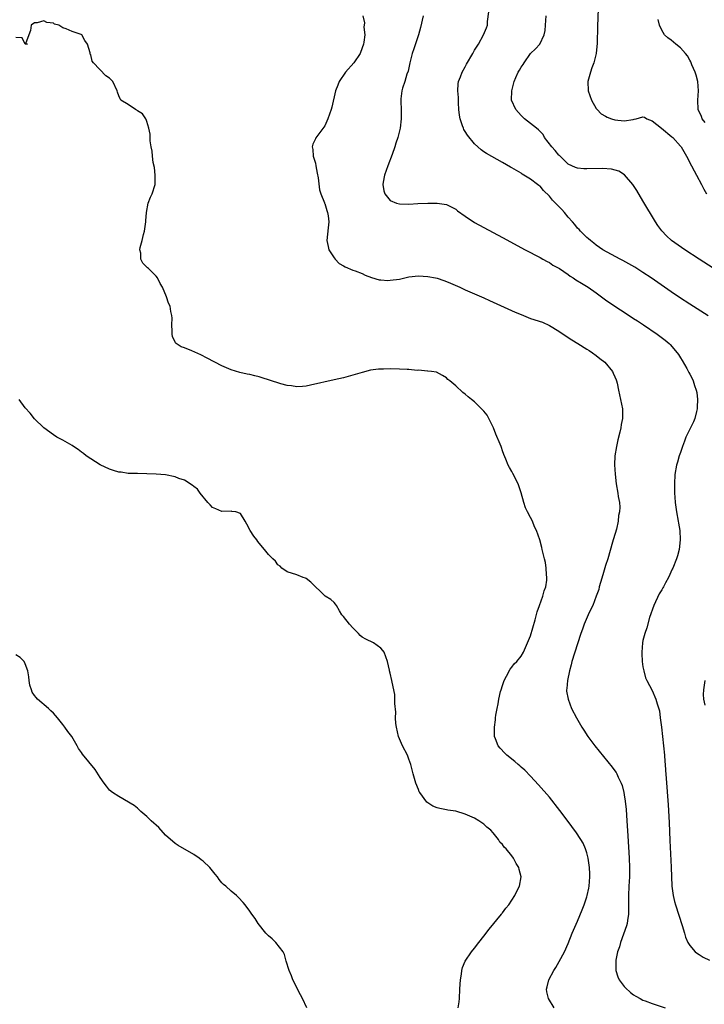
# Model space of a CAD drawing. Units: inches. Extents: x 2631000 to 2634000, y 1482000 to 1485000.
# Drawn here: x 2633092 to 2633238, y 1483194 to 1483404 of the extents above; entities that cross this region are included whole.
import ezdxf

# ---------------------------------------------------------------- set-up
doc = ezdxf.new("R2010")
doc.units = ezdxf.units.IN
doc.header["$MEASUREMENT"] = 0
doc.layers.add('LD26311482_10ft', color=51, linetype='Continuous')

msp = doc.modelspace()

# ---------------------------------------------------------------- linework, layer by layer
at = {"layer": 'LD26311482_10ft'}
for points, elevation in [([(2633238.92, 1483340.92), (2633235, 1483343.43), (2633232.83, 1483344.83), (2633231, 1483346.07), (2633226.78, 1483349), (2633225, 1483350.19), (2633223.28, 1483351.28), (2633222, 1483352), (2633220.7, 1483352.7), (2633220.11, 1483353), (2633216.45, 1483355), (2633215, 1483356.04), (2633214.47, 1483356.47), (2633213.76, 1483357), (2633213.38, 1483357.38), (2633213, 1483357.68), (2633211.62, 1483359), (2633211.33, 1483359.33), (2633211, 1483359.62), (2633210.41, 1483360.41), (2633209.92, 1483361), (2633209, 1483362.02), (2633208.25, 1483363), (2633207.66, 1483363.66), (2633206.63, 1483364.63), (2633206.32, 1483365), (2633205.65, 1483365.65), (2633205, 1483366.47), (2633203.71, 1483367.71), (2633203, 1483368.6), (2633202.76, 1483368.76), (2633202.46, 1483369), (2633201, 1483370.13), (2633199.22, 1483371.22), (2633199, 1483371.37), (2633197.94, 1483371.94), (2633197, 1483372.54), (2633196.7, 1483372.7), (2633195, 1483373.68), (2633191.59, 1483375.59), (2633191, 1483375.98), (2633190.42, 1483376.42), (2633189, 1483377.66), (2633187.5, 1483379.5), (2633187, 1483380.33), (2633186.73, 1483380.73), (2633186.62, 1483381), (2633186.47, 1483381.53), (2633185.91, 1483383), (2633185.77, 1483383.77), (2633185.64, 1483385), (2633185.56, 1483386.44), (2633185.55, 1483387), (2633185.56, 1483387.56), (2633185.46, 1483389), (2633185.52, 1483390.48), (2633185.6, 1483391), (2633186.01, 1483392.01), (2633186.36, 1483393), (2633187, 1483394.11), (2633187.31, 1483394.69), (2633188.65, 1483397), (2633188.76, 1483397.24), (2633189, 1483397.66), (2633189.84, 1483399), (2633190.93, 1483400.93), (2633191.57, 1483402.43), (2633191.79, 1483403), (2633191.78, 1483403.78), (2633192.09, 1483405.91)], 8700), ([(2633215.42, 1483406.58), (2633215.27, 1483402.73), (2633215.2, 1483399.2), (2633215.03, 1483397), (2633214.52, 1483395), (2633214.09, 1483393.91), (2633213.76, 1483393), (2633213.21, 1483391), (2633213.27, 1483389), (2633213.98, 1483387), (2633215, 1483385.22), (2633215.18, 1483385), (2633216.08, 1483384.08), (2633217, 1483383.55), (2633217.37, 1483383.37), (2633218.31, 1483383), (2633219, 1483382.78), (2633221, 1483382.58), (2633222.9, 1483382.9), (2633223.09, 1483382.91), (2633223.58, 1483383), (2633225, 1483383.44), (2633225.34, 1483383.34), (2633225.85, 1483383), (2633227, 1483382.62), (2633228.96, 1483381), (2633231.2, 1483379.2), (2633231.41, 1483379), (2633233, 1483377.19), (2633233.14, 1483377), (2633234.31, 1483375), (2633235.38, 1483373), (2633235.91, 1483371.91), (2633236.42, 1483371), (2633237.48, 1483369), (2633237.98, 1483367.97), (2633238.56, 1483367)], 8680), ([(2633206.03, 1483193), (2633204.82, 1483195), (2633204.43, 1483196.43), (2633204.35, 1483197), (2633204.5, 1483197.5), (2633204.86, 1483199), (2633205.96, 1483201), (2633206.35, 1483201.65), (2633207.12, 1483202.88), (2633208.21, 1483205), (2633209, 1483206.76), (2633209.89, 1483209), (2633211, 1483211.52), (2633212.03, 1483213.97), (2633212.44, 1483215), (2633213, 1483216.7), (2633213.08, 1483217), (2633213.41, 1483218.59), (2633213.47, 1483219), (2633213.63, 1483221), (2633213.62, 1483221.62), (2633213.56, 1483223), (2633213.53, 1483223.53), (2633213.28, 1483225), (2633213, 1483226.12), (2633212.71, 1483227), (2633212.21, 1483228.21), (2633211.71, 1483229), (2633210.63, 1483230.63), (2633210.34, 1483231), (2633209.79, 1483231.79), (2633209, 1483232.8), (2633207.21, 1483235.21), (2633205, 1483238.02), (2633202.7, 1483240.7), (2633201, 1483242.53), (2633199.78, 1483243.78), (2633199, 1483244.45), (2633198.72, 1483244.72), (2633198.34, 1483245), (2633197.64, 1483245.64), (2633195.9, 1483247), (2633195.45, 1483247.45), (2633194.48, 1483248.48), (2633194.05, 1483249), (2633193.51, 1483250.49), (2633193.29, 1483251), (2633193.27, 1483251.27), (2633193.26, 1483253), (2633193.46, 1483254.54), (2633193.5, 1483255), (2633193.58, 1483255.58), (2633193.82, 1483257), (2633194.04, 1483257.96), (2633194.21, 1483259), (2633194.59, 1483260.59), (2633194.7, 1483261), (2633195, 1483261.88), (2633195.25, 1483262.75), (2633195.36, 1483263), (2633195.86, 1483263.86), (2633196.62, 1483265.38), (2633197, 1483265.82), (2633197.48, 1483266.52), (2633198.04, 1483267), (2633199, 1483268.2), (2633199.46, 1483269), (2633200.35, 1483271), (2633201, 1483272.51), (2633201.95, 1483275.95), (2633202.39, 1483277.61), (2633202.87, 1483279), (2633203.62, 1483281), (2633203.9, 1483282.1), (2633204.23, 1483283), (2633204.43, 1483284.43), (2633204.46, 1483285), (2633204.35, 1483285.65), (2633204.31, 1483287), (2633204.18, 1483288.18), (2633203.93, 1483289), (2633203.57, 1483290.43), (2633203.48, 1483291), (2633203.39, 1483291.39), (2633202.97, 1483293.03), (2633202.22, 1483295), (2633201.81, 1483295.81), (2633201.36, 1483297), (2633201, 1483297.79), (2633200.33, 1483299), (2633199.88, 1483299.88), (2633199.55, 1483301), (2633199, 1483303.11), (2633198.33, 1483305), (2633197.22, 1483307.22), (2633197, 1483307.62), (2633196.47, 1483308.47), (2633196.2, 1483309), (2633195.7, 1483310.3), (2633195.27, 1483311.27), (2633195, 1483312.09), (2633194.75, 1483312.75), (2633194.67, 1483313), (2633194.49, 1483313.51), (2633193.59, 1483315.59), (2633193.03, 1483317), (2633192.05, 1483319), (2633191.68, 1483319.68), (2633191, 1483320.54), (2633190.78, 1483320.78), (2633189, 1483322.5), (2633188.36, 1483323), (2633187.62, 1483323.62), (2633187, 1483324.19), (2633186.52, 1483324.52), (2633185, 1483325.95), (2633183.71, 1483327), (2633183.33, 1483327.33), (2633183, 1483327.68), (2633182.18, 1483328.18), (2633180.85, 1483328.85), (2633179.8, 1483329), (2633179, 1483329.1), (2633178.92, 1483329.08), (2633177, 1483329.26), (2633176.77, 1483329.23), (2633175, 1483329.42), (2633174.59, 1483329.41), (2633173, 1483329.54), (2633171, 1483329.58), (2633169.52, 1483329.52), (2633169, 1483329.53), (2633168.49, 1483329.5), (2633166.74, 1483329.26), (2633165, 1483328.81), (2633163, 1483328.22), (2633161, 1483327.68), (2633159, 1483327.2), (2633153.93, 1483326.07), (2633153, 1483325.88), (2633152.23, 1483325.77), (2633151, 1483325.71), (2633149.92, 1483325.92), (2633149, 1483325.99), (2633147.63, 1483326.37), (2633145.18, 1483327.18), (2633143.64, 1483327.64), (2633143, 1483327.85), (2633142.05, 1483328.05), (2633141, 1483328.34), (2633140.44, 1483328.44), (2633138.83, 1483328.83), (2633137, 1483329.36), (2633135, 1483330.24), (2633131.89, 1483331.89), (2633130.54, 1483332.54), (2633128.56, 1483333.44), (2633127, 1483334.05), (2633126.29, 1483334.29), (2633125.24, 1483335), (2633125.11, 1483335.11), (2633124.46, 1483336.46), (2633124.37, 1483337), (2633124.38, 1483337.62), (2633124.34, 1483339), (2633124.38, 1483340.38), (2633124.34, 1483341), (2633124.14, 1483341.86), (2633123.93, 1483343), (2633123.63, 1483343.63), (2633123.16, 1483345), (2633122.31, 1483347), (2633121.85, 1483347.85), (2633121.27, 1483349), (2633121, 1483349.38), (2633119.31, 1483351), (2633119.14, 1483351.14), (2633119, 1483351.3), (2633118.15, 1483352.15), (2633117.67, 1483353), (2633117.67, 1483354.33), (2633117.48, 1483355), (2633117.54, 1483355.54), (2633117.96, 1483357), (2633118.26, 1483358.26), (2633118.48, 1483359), (2633118.8, 1483361), (2633118.8, 1483361.2), (2633118.92, 1483363), (2633119.27, 1483365), (2633119.74, 1483366.26), (2633120.1, 1483367), (2633120.76, 1483369), (2633120.77, 1483371), (2633120.59, 1483372.59), (2633120.34, 1483373.66), (2633120.17, 1483375), (2633120.09, 1483376.09), (2633119.87, 1483377), (2633119.68, 1483378.32), (2633119.68, 1483379), (2633119.71, 1483379.71), (2633119.44, 1483381), (2633119, 1483382.46), (2633118.86, 1483382.86), (2633118.73, 1483383), (2633118.06, 1483384.06), (2633117, 1483384.75), (2633116.86, 1483384.86), (2633116.56, 1483385), (2633115, 1483386.06), (2633113.43, 1483387), (2633113.28, 1483387.28), (2633113, 1483387.96), (2633112.68, 1483388.68), (2633112.61, 1483389), (2633111.73, 1483391), (2633111.36, 1483391.36), (2633111, 1483391.67), (2633110.2, 1483392.2), (2633107.56, 1483395), (2633107.32, 1483395.32), (2633107, 1483396.66), (2633106.85, 1483396.85), (2633106.86, 1483397.14), (2633106.3, 1483399), (2633105.74, 1483399.74), (2633105.08, 1483401), (2633104.93, 1483401.07), (2633103, 1483401.68), (2633101.74, 1483402.26), (2633101, 1483402.43), (2633100.19, 1483403), (2633099.28, 1483403.28), (2633099, 1483403.43), (2633097.63, 1483403.63), (2633097, 1483403.96), (2633095.51, 1483403.51), (2633095, 1483403.55), (2633094.26, 1483403), (2633094.13, 1483401.87), (2633093.73, 1483401), (2633093.05, 1483399.05), (2633093.45, 1483399), (2633093, 1483398.96), (2633092.95, 1483399), (2633092.32, 1483400.32), (2633091, 1483400.42)], 8730), ([(2633165.15, 1483405), (2633165.51, 1483403.51), (2633165.38, 1483402.62), (2633165.54, 1483401), (2633165.37, 1483399.37), (2633165.28, 1483399), (2633165, 1483398.17), (2633164.56, 1483397), (2633163.18, 1483395), (2633161.46, 1483393), (2633160.11, 1483391), (2633159.8, 1483390.2), (2633159.28, 1483389), (2633158.49, 1483385.51), (2633158.36, 1483385), (2633157.69, 1483383), (2633157, 1483381.51), (2633155.06, 1483378.94), (2633155, 1483378.73), (2633154.43, 1483377.57), (2633154.34, 1483377), (2633154.44, 1483376.44), (2633154.55, 1483375), (2633155, 1483373.53), (2633155.11, 1483373), (2633155.39, 1483371.39), (2633155.59, 1483370.41), (2633155.86, 1483367.86), (2633156.14, 1483367), (2633156.93, 1483365.07), (2633156.96, 1483364.96), (2633157, 1483364.89), (2633157.42, 1483363.42), (2633157.59, 1483363), (2633157.72, 1483362.27), (2633157.89, 1483361), (2633157.71, 1483359.71), (2633157.42, 1483357), (2633157.71, 1483355.71), (2633157.89, 1483355), (2633159, 1483353.28), (2633159.22, 1483353), (2633160.09, 1483352.09), (2633161, 1483351.57), (2633161.35, 1483351.35), (2633163, 1483350.68), (2633163.49, 1483350.51), (2633165, 1483349.93), (2633165.62, 1483349.62), (2633167, 1483349.12), (2633168.63, 1483348.63), (2633169, 1483348.58), (2633170.49, 1483348.49), (2633171, 1483348.51), (2633173, 1483348.78), (2633175, 1483349.21), (2633177, 1483349.46), (2633179, 1483349.34), (2633180.69, 1483349), (2633181, 1483348.93), (2633182.43, 1483348.44), (2633183, 1483348.23), (2633183.88, 1483347.88), (2633185.86, 1483347), (2633187, 1483346.47), (2633191, 1483344.72), (2633192.18, 1483344.18), (2633193, 1483343.83), (2633197.72, 1483341.72), (2633199, 1483341.16), (2633201, 1483340.37), (2633203.52, 1483339.52), (2633205, 1483338.86), (2633207, 1483337.63), (2633208.57, 1483336.57), (2633209.8, 1483335.8), (2633211.11, 1483335), (2633213, 1483333.8), (2633213.47, 1483333.47), (2633214.24, 1483333), (2633215, 1483332.43), (2633215.78, 1483331.78), (2633216.84, 1483331), (2633218.5, 1483329), (2633218.64, 1483328.64), (2633219, 1483327.84), (2633219.24, 1483327.24), (2633219.35, 1483327), (2633219.47, 1483326.53), (2633219.8, 1483325), (2633220, 1483324), (2633220.22, 1483323), (2633220.59, 1483321), (2633220.63, 1483320.63), (2633220.61, 1483319), (2633220.33, 1483317.67), (2633220.27, 1483317), (2633220.07, 1483316.07), (2633219.61, 1483314.39), (2633219.31, 1483313), (2633219.01, 1483311), (2633218.95, 1483309.05), (2633219.06, 1483307.06), (2633219.29, 1483305), (2633219.63, 1483303), (2633219.72, 1483302.28), (2633219.96, 1483301), (2633220.04, 1483300.04), (2633220, 1483299), (2633219.8, 1483298.2), (2633219.7, 1483297), (2633219.31, 1483295.31), (2633218.71, 1483293.28), (2633218.66, 1483293), (2633218.52, 1483292.52), (2633217.46, 1483289), (2633217, 1483287.53), (2633216.43, 1483285.57), (2633215.92, 1483283.92), (2633215.67, 1483283), (2633215.55, 1483282.45), (2633215, 1483281.02), (2633214.26, 1483279), (2633213.52, 1483277.52), (2633213.31, 1483277), (2633212.41, 1483275), (2633212.07, 1483273.93), (2633211.71, 1483273), (2633211, 1483270.84), (2633209.83, 1483267), (2633209.67, 1483266.33), (2633209.28, 1483265), (2633208.85, 1483263), (2633208.75, 1483261.25), (2633208.67, 1483261), (2633208.68, 1483260.68), (2633208.98, 1483259), (2633209.76, 1483257), (2633210.79, 1483255), (2633211.93, 1483253), (2633212.34, 1483252.34), (2633213.2, 1483251), (2633214.69, 1483249), (2633218.44, 1483244.44), (2633219, 1483243.68), (2633219.28, 1483243.28), (2633219.42, 1483243), (2633219.72, 1483242.28), (2633220.35, 1483241), (2633220.55, 1483240.55), (2633220.92, 1483239), (2633221, 1483238.56), (2633221.2, 1483237.2), (2633221.38, 1483235.38), (2633221.55, 1483233), (2633221.76, 1483229.76), (2633222.04, 1483225), (2633222.14, 1483223), (2633222.12, 1483221), (2633221.99, 1483219), (2633221.9, 1483217), (2633221.91, 1483215.91), (2633221.93, 1483215), (2633221.9, 1483213.9), (2633221.93, 1483213), (2633221.68, 1483211.68), (2633221.61, 1483211), (2633221.49, 1483210.51), (2633220.19, 1483207), (2633219.95, 1483206.05), (2633219.57, 1483205), (2633219.21, 1483203.21), (2633219.19, 1483203), (2633219.22, 1483202.78), (2633219.21, 1483201), (2633219.61, 1483199.61), (2633219.91, 1483199), (2633221, 1483197.54), (2633221.25, 1483197.25), (2633222.32, 1483196.32), (2633223, 1483195.8), (2633223.48, 1483195.48), (2633224.37, 1483195), (2633225, 1483194.68), (2633225.5, 1483194.5), (2633227, 1483193.9), (2633229.76, 1483193)], 8720), ([(2633178.01, 1483405), (2633177.48, 1483402.52), (2633177.05, 1483401), (2633176.05, 1483397.95), (2633175.7, 1483397), (2633175.19, 1483395), (2633174.8, 1483393.2), (2633174.56, 1483392.56), (2633174.08, 1483391), (2633173.6, 1483389.6), (2633173.46, 1483389), (2633173.26, 1483387.26), (2633173.26, 1483387), (2633173.29, 1483386.71), (2633173.32, 1483385), (2633173.31, 1483383.31), (2633173.33, 1483383), (2633173.12, 1483381), (2633172.65, 1483379), (2633172.21, 1483377.79), (2633171.98, 1483377), (2633171.39, 1483375.39), (2633170.45, 1483373), (2633169.75, 1483371), (2633169.47, 1483369.47), (2633169.4, 1483369), (2633169.64, 1483367.64), (2633169.83, 1483367), (2633171, 1483365.53), (2633172.34, 1483365), (2633173, 1483364.82), (2633175, 1483364.8), (2633176.91, 1483364.91), (2633179, 1483365), (2633181, 1483365.02), (2633183, 1483364.71), (2633184.12, 1483364.12), (2633185, 1483363.69), (2633185.38, 1483363.38), (2633187, 1483362.22), (2633189, 1483360.89), (2633191, 1483359.77), (2633195, 1483357.63), (2633199.8, 1483355), (2633203, 1483353.35), (2633203.62, 1483353), (2633204.52, 1483352.52), (2633205, 1483352.31), (2633205.76, 1483351.76), (2633207, 1483351.1), (2633207.13, 1483351), (2633209, 1483349.74), (2633209.42, 1483349.42), (2633210.08, 1483349), (2633210.62, 1483348.62), (2633211.88, 1483347.88), (2633213.31, 1483347), (2633215, 1483345.83), (2633216.16, 1483345), (2633217, 1483344.35), (2633219, 1483342.94), (2633221.38, 1483341.38), (2633223, 1483340.37), (2633223.81, 1483339.81), (2633225.1, 1483339), (2633228.06, 1483337), (2633229.73, 1483335.73), (2633230.59, 1483335), (2633230.8, 1483334.8), (2633232.33, 1483333), (2633232.61, 1483332.61), (2633233, 1483331.95), (2633233.39, 1483331.39), (2633234.34, 1483329.66), (2633234.83, 1483328.83), (2633235, 1483328.45), (2633235.51, 1483327.51), (2633235.72, 1483327), (2633236, 1483326), (2633236.37, 1483325), (2633236.5, 1483324.5), (2633236.66, 1483323), (2633236.6, 1483321.4), (2633236.6, 1483321), (2633236.45, 1483320.45), (2633236.08, 1483319), (2633235.77, 1483318.23), (2633235.13, 1483317), (2633234.17, 1483315), (2633233.86, 1483314.14), (2633233.42, 1483313), (2633233, 1483311.71), (2633232.74, 1483311), (2633232.36, 1483309.64), (2633232.15, 1483309), (2633231.83, 1483307), (2633231.75, 1483305), (2633231.75, 1483303.75), (2633231.77, 1483303), (2633231.84, 1483302.16), (2633231.91, 1483301), (2633232.05, 1483300.05), (2633232.19, 1483299), (2633232.54, 1483297), (2633232.59, 1483296.59), (2633232.85, 1483295), (2633232.98, 1483293.02), (2633232.75, 1483291), (2633232.38, 1483289.62), (2633232.16, 1483289), (2633231.36, 1483287), (2633231.24, 1483286.76), (2633230.43, 1483285), (2633229.81, 1483283.81), (2633229.36, 1483283), (2633229.22, 1483282.78), (2633229, 1483282.38), (2633228.49, 1483281.51), (2633227.3, 1483279), (2633226.43, 1483276.43), (2633225.79, 1483274.21), (2633225.39, 1483273), (2633225, 1483271.52), (2633224.9, 1483271), (2633224.75, 1483269), (2633224.75, 1483268.75), (2633224.84, 1483267), (2633225, 1483265.89), (2633225.15, 1483265), (2633225.54, 1483263.54), (2633225.8, 1483263), (2633227, 1483260.85), (2633227.78, 1483259), (2633228.05, 1483257.95), (2633228.5, 1483256.5), (2633228.71, 1483255), (2633228.97, 1483252.97), (2633229.38, 1483249), (2633229.57, 1483247), (2633229.67, 1483245.67), (2633229.74, 1483245), (2633229.82, 1483243.82), (2633229.98, 1483242.02), (2633230.37, 1483236.37), (2633230.59, 1483232.59), (2633230.77, 1483228.77), (2633231, 1483223.06), (2633231.2, 1483219), (2633231.46, 1483217), (2633231.77, 1483215.77), (2633231.97, 1483215), (2633233.37, 1483210.63), (2633233.85, 1483209), (2633234.09, 1483208.1), (2633234.58, 1483207), (2633235, 1483206.33), (2633236.17, 1483205), (2633236.64, 1483204.64), (2633237, 1483204.42), (2633237.87, 1483203.87), (2633239.2, 1483203.2)], 8710), ([(2633245, 1483347.9), (2633236.99, 1483352.99), (2633233.94, 1483355), (2633231.13, 1483357), (2633230.04, 1483358.04), (2633229.04, 1483359.04), (2633228.21, 1483360.21), (2633227.68, 1483361), (2633225, 1483365.52), (2633223.69, 1483367.69), (2633223, 1483368.76), (2633222.83, 1483369), (2633221.07, 1483371.07), (2633219.81, 1483371.81), (2633218.24, 1483372.24), (2633216.37, 1483372.37), (2633213, 1483372.31), (2633212.34, 1483372.34), (2633211, 1483372.46), (2633210.61, 1483372.61), (2633209, 1483373.34), (2633207.15, 1483375.15), (2633207, 1483375.27), (2633206.25, 1483376.25), (2633205.56, 1483377), (2633203.99, 1483379), (2633203.65, 1483379.65), (2633203, 1483380.29), (2633202.67, 1483380.67), (2633202.22, 1483381), (2633201, 1483381.99), (2633199.71, 1483383), (2633199.36, 1483383.36), (2633199, 1483383.75), (2633198.38, 1483384.38), (2633197.85, 1483385), (2633196.94, 1483387), (2633196.97, 1483389), (2633197.51, 1483391), (2633197.86, 1483391.86), (2633198.36, 1483393), (2633198.61, 1483393.39), (2633199, 1483394.06), (2633199.37, 1483394.63), (2633199.58, 1483395), (2633201, 1483396.98), (2633202.03, 1483397.97), (2633202.95, 1483399), (2633203.92, 1483401), (2633204.09, 1483401.91), (2633204.19, 1483403), (2633204.28, 1483405)], 8690), ([(2633238.26, 1483382.26), (2633237.68, 1483383), (2633237.49, 1483383.49), (2633236.8, 1483385), (2633236.7, 1483387), (2633236.88, 1483389), (2633236.73, 1483391), (2633236.34, 1483392.34), (2633236.13, 1483393), (2633235.43, 1483394.57), (2633235.27, 1483395), (2633235.21, 1483395.21), (2633235, 1483395.52), (2633234.51, 1483396.51), (2633234.11, 1483397), (2633233, 1483398.2), (2633232.04, 1483399), (2633231, 1483399.82), (2633230.31, 1483400.31), (2633229.61, 1483401), (2633229, 1483401.98), (2633228.5, 1483403), (2633228.23, 1483404.23)], 8670), ([(2633185.5, 1483193), (2633185.69, 1483194.31), (2633185.77, 1483195), (2633185.89, 1483197), (2633185.93, 1483198.07), (2633186.01, 1483199), (2633186.22, 1483200.22), (2633186.28, 1483201), (2633186.4, 1483201.6), (2633186.99, 1483203), (2633188.38, 1483205), (2633189, 1483205.77), (2633189.95, 1483207), (2633191, 1483208.32), (2633192.15, 1483209.85), (2633194.74, 1483213), (2633194.84, 1483213.16), (2633195, 1483213.34), (2633195.72, 1483214.28), (2633196.3, 1483215), (2633197, 1483216), (2633197.64, 1483217), (2633198.06, 1483217.94), (2633198.6, 1483219), (2633198.94, 1483221), (2633198.54, 1483222.54), (2633198.45, 1483223), (2633197.88, 1483223.88), (2633197.35, 1483225), (2633197, 1483225.47), (2633195.76, 1483227), (2633195.37, 1483227.37), (2633195, 1483227.95), (2633194.44, 1483228.44), (2633194.14, 1483229), (2633193, 1483230.39), (2633192.46, 1483231), (2633191.65, 1483231.65), (2633191, 1483232.29), (2633190.55, 1483232.55), (2633189.94, 1483233), (2633189, 1483233.52), (2633188.03, 1483233.97), (2633187, 1483234.37), (2633185, 1483235.04), (2633183.27, 1483235.27), (2633183, 1483235.35), (2633181.58, 1483235.58), (2633181, 1483235.77), (2633180.13, 1483236.13), (2633179, 1483236.85), (2633178.83, 1483237), (2633177.29, 1483239), (2633177.19, 1483239.19), (2633177, 1483239.7), (2633176.46, 1483241), (2633175.91, 1483243), (2633175.4, 1483245), (2633175, 1483246.16), (2633174.77, 1483246.77), (2633174.66, 1483247), (2633173.59, 1483249), (2633172.73, 1483251), (2633172.31, 1483253), (2633172.22, 1483253.78), (2633172.15, 1483255), (2633172.18, 1483256.18), (2633171.94, 1483258.06), (2633172.01, 1483259), (2633172, 1483260), (2633171.38, 1483262.62), (2633171.33, 1483263), (2633171, 1483264.54), (2633170.86, 1483265), (2633170.84, 1483265.16), (2633170.44, 1483267), (2633170.05, 1483268.05), (2633169.73, 1483269), (2633169.41, 1483269.41), (2633169, 1483269.85), (2633167.43, 1483271), (2633165.77, 1483271.77), (2633165, 1483272.26), (2633164.58, 1483272.58), (2633164.21, 1483273), (2633163, 1483274.19), (2633162.26, 1483275), (2633161, 1483276.67), (2633160.68, 1483277), (2633160.13, 1483277.87), (2633159.48, 1483279), (2633159.31, 1483279.31), (2633159, 1483279.63), (2633158.29, 1483280.29), (2633157.09, 1483281), (2633157, 1483281.04), (2633153.99, 1483283.99), (2633153, 1483284.79), (2633152.86, 1483284.86), (2633152.42, 1483285), (2633151, 1483285.57), (2633149, 1483286.19), (2633147.81, 1483287), (2633147.44, 1483287.44), (2633147, 1483287.72), (2633146.49, 1483288.49), (2633145.87, 1483289), (2633145, 1483289.88), (2633144.1, 1483291), (2633143, 1483292.31), (2633142.71, 1483292.71), (2633142.46, 1483293), (2633141.85, 1483293.85), (2633141.04, 1483295), (2633140.37, 1483296.37), (2633140.02, 1483297), (2633139, 1483298.69), (2633137.98, 1483299), (2633137.12, 1483299.12), (2633137, 1483299.15), (2633135, 1483299.12), (2633133.69, 1483299.69), (2633133, 1483299.96), (2633132.52, 1483300.52), (2633132.01, 1483301), (2633130.34, 1483303), (2633129.84, 1483303.84), (2633129, 1483304.41), (2633128.7, 1483304.7), (2633127, 1483305.75), (2633125.83, 1483306.17), (2633125, 1483306.52), (2633123, 1483306.91), (2633121, 1483307.07), (2633119, 1483307.16), (2633117, 1483307.18), (2633115.24, 1483307.24), (2633115, 1483307.22), (2633113.47, 1483307.47), (2633113, 1483307.5), (2633111.88, 1483307.88), (2633111, 1483308.13), (2633109, 1483309.08), (2633107, 1483310.33), (2633106.04, 1483311), (2633105.46, 1483311.46), (2633105, 1483311.78), (2633104.33, 1483312.33), (2633103.31, 1483313), (2633103, 1483313.22), (2633102.52, 1483313.48), (2633101, 1483314.37), (2633099.74, 1483315), (2633099, 1483315.45), (2633097, 1483316.94), (2633095, 1483318.88), (2633094.08, 1483320.08), (2633093, 1483321.23), (2633091.69, 1483323)], 8740), ([(2633153.14, 1483193), (2633152.22, 1483195), (2633151.82, 1483195.82), (2633151.15, 1483197), (2633150.46, 1483198.46), (2633150.18, 1483199), (2633149.86, 1483199.86), (2633149.39, 1483201), (2633148.77, 1483203), (2633148.39, 1483204.39), (2633148.12, 1483205), (2633146.58, 1483207), (2633145.75, 1483207.75), (2633145, 1483208.41), (2633144.71, 1483208.71), (2633144.4, 1483209), (2633142.74, 1483211), (2633142.1, 1483212.1), (2633141.42, 1483213), (2633141.26, 1483213.26), (2633141, 1483213.65), (2633140, 1483215), (2633139.54, 1483215.54), (2633138.59, 1483216.59), (2633138.15, 1483217), (2633137, 1483217.91), (2633135.85, 1483219), (2633135.37, 1483219.37), (2633135, 1483219.76), (2633134.42, 1483220.42), (2633134.08, 1483221), (2633133.58, 1483221.58), (2633133, 1483222.31), (2633132.42, 1483223), (2633131, 1483224.38), (2633130.62, 1483224.62), (2633130.13, 1483225), (2633129, 1483225.8), (2633125.67, 1483227.67), (2633125, 1483228.14), (2633123, 1483229.94), (2633121.52, 1483231.52), (2633119.92, 1483233), (2633119, 1483233.93), (2633117.69, 1483235), (2633117, 1483235.65), (2633116.24, 1483236.24), (2633113, 1483238.18), (2633111.67, 1483239), (2633111, 1483239.56), (2633110.37, 1483240.37), (2633109.83, 1483241), (2633109, 1483242.21), (2633107.94, 1483243.94), (2633105.22, 1483247.22), (2633105, 1483247.56), (2633104.41, 1483248.41), (2633104.1, 1483249), (2633102.93, 1483251), (2633102.1, 1483252.1), (2633101.49, 1483253), (2633101, 1483253.57), (2633099.87, 1483255), (2633099.48, 1483255.48), (2633099, 1483256), (2633098.49, 1483256.49), (2633097.93, 1483257), (2633095.62, 1483259), (2633095.3, 1483259.3), (2633095, 1483259.77), (2633094.49, 1483260.49), (2633094.31, 1483261), (2633094, 1483262), (2633093.81, 1483263), (2633093.74, 1483263.74), (2633093.56, 1483265), (2633093, 1483266.53), (2633092.79, 1483267), (2633091.88, 1483267.88), (2633091, 1483268.49)], 8750), ([(2633238.29, 1483257.71), (2633238.03, 1483259), (2633237.96, 1483259.96), (2633237.98, 1483261), (2633238.27, 1483263)], 8700)]:
    msp.add_lwpolyline(points, dxfattribs=dict(at, elevation=elevation))

doc.saveas('drawing.dxf')
